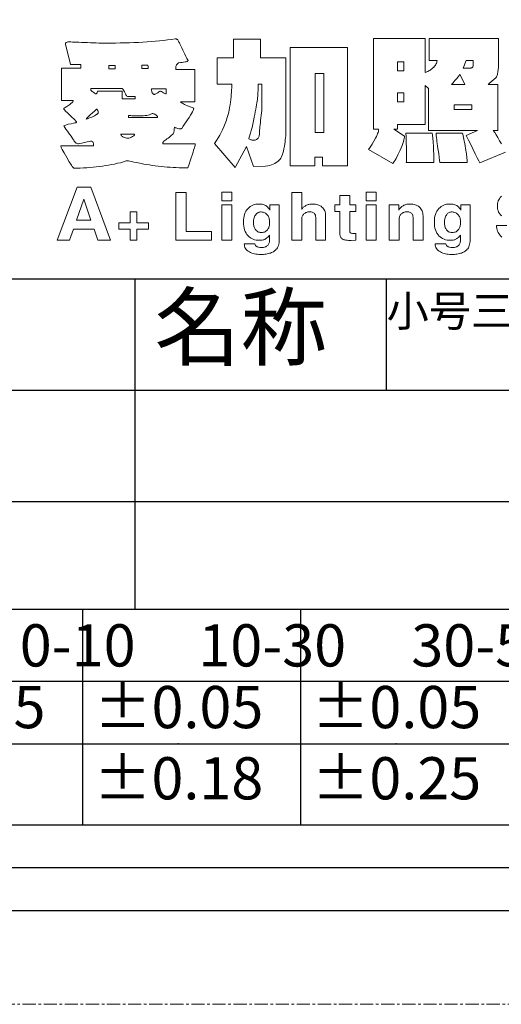
# Model space of a CAD drawing. Units: millimetres. Extents: x 25394 to 25843, y 1975 to 2290.
# Drawn here: x 25715 to 25749, y 1975 to 2045 of the extents above; entities that cross this region are included whole.
import ezdxf

# ---------------------------------------------------------------- set-up
doc = ezdxf.new("R2010")
doc.units = ezdxf.units.MM
doc.header["$LTSCALE"] = 2.5
doc.linetypes.add('CENTER', pattern=[0.6, 0.375, -0.075, 0.075, -0.075])
doc.layers.get('0').update_dxf_attribs({"linetype": 'CONTINUOUS'})
for name, color, linetype, lineweight in [('1实体粗线', 7, 'CONTINUOUS', 30), ('2实体细线', 2, 'CONTINUOUS', 15), ('3中心线', 1, 'CENTER', 5)]:
    doc.layers.add(name, color=color, linetype=linetype, lineweight=lineweight)
doc.styles.add('宋体', font='txt')

# ---------------------------------------------------------------- blocks, each defined once
blk = doc.blocks.new('A$C0649190B')
at = {"layer": '2实体细线', "color": 7, "lineweight": 0}
for points in [[(48.059, -7.084), (48.068, -7.097), (48.077, -7.111), (48.077, -7.133), (48.072, -7.156), (48.054, -7.21), (48.036, -7.268), (48, -7.38), (47.973, -7.475), (47.946, -7.56), (47.928, -7.623), (47.888, -7.745), (47.838, -7.884), (47.784, -8.046), (47.721, -8.225), (47.582, -8.221), (47.447, -8.221), (47.308, -8.216), (47.169, -8.208), (47.029, -8.199), (46.89, -8.19), (46.746, -8.181), (46.602, -8.167), (46.458, -8.149), (46.315, -8.136), (46.175, -8.118), (46.036, -8.1), (45.901, -8.077), (45.766, -8.059), (45.636, -8.037), (45.506, -8.014), (45.443, -8.005), (45.366, -7.987), (45.276, -7.969), (45.168, -7.942), (45.065, -7.92), (44.98, -7.906), (44.908, -7.893), (44.858, -7.893), (44.804, -7.893), (44.759, -7.902), (44.719, -7.915), (44.678, -7.938), (44.539, -7.974), (44.395, -8.005), (44.256, -8.037), (44.112, -8.064), (43.968, -8.091), (43.82, -8.113), (43.676, -8.14), (43.528, -8.158), (43.379, -8.176), (43.231, -8.194), (43.083, -8.208), (42.934, -8.216), (42.782, -8.225), (42.629, -8.23), (42.476, -8.234), (42.323, -8.234), (42.305, -8.221), (42.278, -8.194), (42.247, -8.154), (42.206, -8.095), (42.107, -7.938), (41.982, -7.722), (41.856, -7.506), (41.77, -7.344), (41.743, -7.282), (41.721, -7.237), (41.712, -7.201), (41.712, -7.183), (43.236, -7.183), (43.245, -7.169), (43.249, -7.156), (43.254, -7.133), (43.258, -7.111), (43.254, -7.079), (43.249, -7.057), (43.24, -7.03), (43.231, -7.012), (43.218, -6.994), (43.2, -6.976), (43.177, -6.962), (43.155, -6.953), (43.119, -6.958), (43.051, -6.967), (42.957, -6.985), (42.827, -7.012), (42.696, -7.043), (42.602, -7.061), (42.543, -7.075), (42.516, -7.079), (42.476, -7.066), (42.436, -7.048), (42.4, -7.021), (42.368, -6.989), (42.341, -6.949), (42.314, -6.913), (42.292, -6.882), (42.274, -6.846), (42.242, -6.801), (42.188, -6.724), (42.112, -6.616), (42.013, -6.481), (41.946, -6.383), (41.896, -6.311), (41.865, -6.257), (41.847, -6.225), (41.896, -6.207), (41.946, -6.189), (42, -6.167), (42.049, -6.149), (42.193, -6.126), (42.301, -6.104), (42.373, -6.09), (42.413, -6.081), (42.431, -6.072), (42.44, -6.059), (42.44, -6.041), (42.436, -6.023), (42.404, -5.987), (42.386, -5.965), (42.314, -5.897), (42.247, -5.834), (42.193, -5.78), (42.143, -5.74), (42.022, -5.618), (41.928, -5.524), (41.896, -5.488), (41.869, -5.457), (41.851, -5.43), (41.842, -5.412), (41.865, -5.394), (41.91, -5.362), (41.986, -5.308), (42.089, -5.245), (42.134, -5.214), (42.17, -5.187), (42.202, -5.16), (42.229, -5.133), (42.251, -5.106), (42.269, -5.084), (42.283, -5.057), (42.292, -5.034), (41.743, -5.034), (41.743, -3.501), (42.651, -3.501), (42.651, -3.317), (42.166, -3.317), (41.923, -2.36), (41.928, -2.333), (41.932, -2.31), (41.937, -2.292), (41.946, -2.283), (41.973, -2.27), (42.004, -2.261), (42.04, -2.252), (42.085, -2.252), (42.125, -2.252), (42.184, -2.252), (42.256, -2.256), (42.341, -2.256), (42.445, -2.261), (42.557, -2.265), (42.687, -2.27), (42.827, -2.279), (42.975, -2.283), (43.119, -2.288), (43.254, -2.292), (43.384, -2.297), (43.51, -2.301), (43.627, -2.301), (43.744, -2.301), (43.851, -2.301), (44.076, -2.301), (44.301, -2.301), (44.521, -2.297), (44.741, -2.292), (44.957, -2.288), (45.168, -2.279), (45.384, -2.27), (45.591, -2.261), (45.798, -2.247), (46, -2.234), (46.198, -2.22), (46.386, -2.202), (46.58, -2.18), (46.764, -2.157), (46.944, -2.135), (47.119, -2.108), (47.146, -2.108), (47.169, -2.108), (47.187, -2.112), (47.209, -2.117), (47.223, -2.13), (47.241, -2.139), (47.254, -2.157), (47.263, -2.175), (47.285, -2.216), (47.303, -2.256), (47.326, -2.297), (47.348, -2.337), (47.393, -2.436), (47.443, -2.535), (47.492, -2.638), (47.542, -2.737), (47.587, -2.836), (47.636, -2.935), (47.686, -3.038), (47.735, -3.137), (47.73, -3.146), (47.721, -3.155), (47.712, -3.169), (47.694, -3.173), (47.654, -3.191), (47.596, -3.2), (47.528, -3.209), (47.452, -3.223), (47.371, -3.232), (47.285, -3.241), (47.25, -3.268), (47.218, -3.304), (47.196, -3.34), (47.178, -3.376), (47.164, -3.42), (47.16, -3.465), (47.155, -3.515), (47.16, -3.564), (48.059, -3.564), (48.059, -5.093), (47.38, -5.093), (47.425, -5.129), (47.47, -5.155), (47.515, -5.187), (47.56, -5.218), (47.717, -5.277), (47.843, -5.326), (47.937, -5.362), (48, -5.385), (48.005, -5.398), (48.005, -5.412), (48, -5.43), (47.996, -5.448), (47.978, -5.497), (47.946, -5.565), (47.906, -5.641), (47.852, -5.726), (47.789, -5.83), (47.712, -5.947), (47.645, -6.045), (47.573, -6.149), (47.506, -6.248), (47.438, -6.351), (47.416, -6.36), (47.393, -6.365), (47.375, -6.369), (47.353, -6.369), (47.303, -6.365), (47.245, -6.351), (47.209, -6.338), (47.178, -6.329), (47.137, -6.315), (47.097, -6.297), (47.092, -6.306), (47.088, -6.329), (47.083, -6.36), (47.083, -6.405), (47.079, -6.45), (47.074, -6.486), (47.065, -6.513), (47.056, -6.531), (47.043, -6.567), (47.025, -6.603), (46.993, -6.639), (46.957, -6.675), (46.912, -6.72), (46.863, -6.76), (46.8, -6.805), (46.733, -6.85), (46.679, -6.891), (46.629, -6.926), (46.593, -6.958), (46.566, -6.989), (46.548, -7.016), (46.539, -7.043), (46.535, -7.057), (46.539, -7.066), (46.539, -7.075), (46.548, -7.084), (48.059, -7.084), (48.059, -7.084)], [(52.374, -6.437), (52.374, -6.526), (52.369, -6.616), (52.365, -6.706), (52.356, -6.801), (52.347, -6.895), (52.333, -6.994), (52.32, -7.088), (52.302, -7.187), (52.279, -7.313), (52.257, -7.425), (52.23, -7.524), (52.198, -7.614), (52.167, -7.691), (52.135, -7.754), (52.104, -7.807), (52.063, -7.848), (51.992, -7.915), (51.92, -7.969), (51.848, -8.014), (51.776, -8.05), (51.699, -8.082), (51.614, -8.104), (51.52, -8.127), (51.412, -8.145), (50.836, -8.154), (50.508, -7.201), (49.964, -8.199), (48.985, -7.057), (49.079, -6.922), (49.164, -6.792), (49.241, -6.666), (49.308, -6.54), (49.371, -6.41), (49.434, -6.27), (49.492, -6.122), (49.555, -5.965), (49.582, -5.884), (49.614, -5.789), (49.636, -5.695), (49.663, -5.587), (49.686, -5.479), (49.708, -5.362), (49.726, -5.236), (49.744, -5.106), (49.762, -4.976), (49.776, -4.854), (49.785, -4.737), (49.798, -4.63), (49.803, -4.526), (49.807, -4.427), (49.812, -4.337), (49.812, -4.257), (49.124, -4.257), (49.124, -3.007), (49.888, -3.007), (49.888, -2.112), (51.178, -2.112), (51.178, -3.007), (52.374, -3.007), (52.374, -6.437), (52.374, -6.437)], [(62.788, -7.47), (61.57, -7.978), (61.516, -7.884), (61.444, -7.745), (61.35, -7.556), (61.237, -7.322), (61.125, -7.088), (61.035, -6.904), (60.968, -6.774), (60.923, -6.688), (61.462, -6.441), (59.129, -6.441), (59.129, -4.45), (58.977, -4.319), (58.977, -6.167), (57.669, -6.167), (57.669, -6.387), (57.489, -6.387), (57.997, -6.715), (57.997, -6.765), (57.988, -6.823), (57.97, -6.895), (57.947, -6.971), (57.916, -7.057), (57.88, -7.156), (57.839, -7.264), (57.79, -7.376), (57.687, -7.596), (57.597, -7.776), (57.556, -7.852), (57.516, -7.915), (57.48, -7.969), (57.448, -8.014), (56.289, -7.353), (56.374, -7.232), (56.459, -7.102), (56.545, -6.958), (56.626, -6.805), (56.666, -6.729), (56.698, -6.661), (56.725, -6.598), (56.747, -6.54), (56.761, -6.495), (56.77, -6.45), (56.774, -6.419), (56.77, -6.387), (56.522, -6.387), (56.522, -2.081), (58.977, -2.081), (58.977, -3.695), (59.022, -3.686), (59.062, -3.672), (59.107, -3.65), (59.147, -3.627), (59.192, -3.6), (59.237, -3.569), (59.282, -3.533), (59.332, -3.492), (59.381, -3.447), (59.422, -3.403), (59.462, -3.353), (59.489, -3.308), (59.516, -3.268), (59.529, -3.223), (59.538, -3.178), (59.543, -3.137), (59.17, -3.137), (59.17, -2.081), (62.456, -2.081), (62.456, -3.187), (62.451, -3.326), (62.447, -3.452), (62.438, -3.564), (62.424, -3.668), (62.406, -3.758), (62.384, -3.834), (62.361, -3.897), (62.33, -3.951), (62.226, -4.036), (62.132, -4.117), (62.042, -4.194), (61.957, -4.27), (62.429, -4.27), (62.429, -6.441), (62.208, -6.441), (62.276, -6.54), (62.352, -6.657), (62.429, -6.787), (62.51, -6.931), (62.59, -7.075)], [(55.291, -8.131), (54.118, -8.131), (54.118, -7.709), (53.754, -7.709), (53.754, -8.131), (52.58, -8.131), (52.58, -2.513), (55.291, -2.513), (55.291, -8.131), (55.291, -8.131)], [(57.97, -3.618), (57.97, -3.2), (57.669, -3.2), (57.669, -3.618), (57.97, -3.618), (57.97, -3.618)], [(61.255, -3.358), (61.255, -3.137), (60.923, -3.137), (60.784, -3.488), (60.824, -3.488), (60.873, -3.492), (60.927, -3.492), (60.995, -3.492), (61.044, -3.492), (61.089, -3.492), (61.116, -3.492), (61.139, -3.488), (61.166, -3.479), (61.188, -3.47), (61.211, -3.456), (61.224, -3.443), (61.237, -3.425), (61.246, -3.403), (61.251, -3.38), (61.255, -3.358), (61.255, -3.358)], [(44.278, -3.528), (44.278, -3.465), (44.278, -3.429), (44.274, -3.385), (44.269, -3.362), (43.986, -3.362), (43.986, -3.528), (44.278, -3.528), (44.278, -3.528)], [(45.838, -3.506), (45.838, -3.447), (45.838, -3.407), (45.834, -3.367), (45.829, -3.344), (45.546, -3.344), (45.546, -3.506), (45.838, -3.506), (45.838, -3.506)], [(54.172, -6.54), (54.172, -3.74), (53.758, -3.74), (53.758, -6.54), (54.172, -6.54), (54.172, -6.54)], [(60.855, -4.27), (60.622, -3.785), (60.586, -3.843), (60.536, -3.91), (60.473, -3.987), (60.392, -4.081), (60.343, -4.14), (60.298, -4.189), (60.258, -4.234), (60.222, -4.27), (60.855, -4.27), (60.855, -4.27)], [(45.227, -4.944), (45.227, -4.832), (44.863, -4.832), (44.836, -4.814), (44.813, -4.787), (44.786, -4.751), (44.768, -4.711), (44.719, -4.616), (44.678, -4.54), (44.651, -4.49), (44.629, -4.463), (43.132, -4.463), (43.128, -4.481), (43.123, -4.499), (43.128, -4.517), (43.132, -4.531), (43.141, -4.549), (43.155, -4.562), (43.168, -4.58), (43.186, -4.594), (43.227, -4.621), (43.267, -4.652), (43.308, -4.679), (43.348, -4.706), (43.361, -4.711), (43.375, -4.711), (43.388, -4.706), (43.397, -4.697), (43.411, -4.684), (43.42, -4.67), (43.429, -4.648), (43.433, -4.625), (43.438, -4.607), (43.442, -4.576), (44.616, -4.576), (44.616, -4.944), (45.227, -4.944), (45.227, -4.944)], [(46.697, -4.706), (46.697, -4.477), (46, -4.477), (46.004, -4.513), (46.009, -4.553), (46.013, -4.589), (46.027, -4.621), (46.04, -4.657), (46.054, -4.684), (46.076, -4.711), (46.099, -4.737), (46.117, -4.737), (46.139, -4.737), (46.162, -4.733), (46.184, -4.728), (46.211, -4.715), (46.238, -4.702), (46.265, -4.684), (46.297, -4.661), (46.351, -4.621), (46.391, -4.594), (46.418, -4.576), (46.436, -4.576), (46.481, -4.603), (46.526, -4.634), (46.566, -4.657), (46.602, -4.679), (46.634, -4.693), (46.661, -4.706), (46.683, -4.706), (46.697, -4.706), (46.697, -4.706)], [(51.241, -4.257), (51.061, -4.257), (51.061, -4.36), (51.061, -4.459), (51.057, -4.553), (51.052, -4.648), (51.048, -4.737), (51.039, -4.818), (51.03, -4.899), (51.021, -4.976), (51.007, -5.057), (50.998, -5.142), (50.98, -5.236), (50.962, -5.335), (50.944, -5.443), (50.922, -5.56), (50.899, -5.686), (50.877, -5.816), (50.841, -5.987), (50.805, -6.153), (50.769, -6.306), (50.733, -6.455), (50.697, -6.571), (50.666, -6.675), (50.639, -6.765), (50.612, -6.846), (50.657, -6.864), (50.715, -6.886), (50.747, -6.895), (50.778, -6.904), (50.809, -6.908), (50.841, -6.908), (50.872, -6.908), (50.899, -6.904), (50.926, -6.9), (50.953, -6.891), (50.98, -6.877), (51.003, -6.864), (51.025, -6.846), (51.043, -6.828), (51.061, -6.805), (51.079, -6.778), (51.093, -6.751), (51.106, -6.715), (51.115, -6.679), (51.12, -6.639), (51.124, -6.594), (51.124, -6.544), (51.124, -6.495), (51.129, -6.432), (51.133, -6.356), (51.142, -6.275), (51.151, -6.18), (51.165, -6.077), (51.178, -5.965), (51.191, -5.843), (51.209, -5.722), (51.218, -5.605), (51.227, -5.502), (51.227, -5.407), (51.227, -5.286), (51.227, -5.151), (51.232, -4.998), (51.236, -4.832), (51.236, -4.661), (51.241, -4.508), (51.241, -4.373), (51.241, -4.257), (51.241, -4.257)], [(57.97, -5.088), (57.97, -4.67), (57.669, -4.67), (57.669, -5.088), (57.97, -5.088), (57.97, -5.088)], [(43.406, -5.681), (43.424, -5.672), (43.438, -5.663), (43.451, -5.654), (43.46, -5.641), (43.469, -5.627), (43.474, -5.609), (43.474, -5.596), (43.478, -5.574), (43.474, -5.551), (43.469, -5.524), (43.46, -5.502), (43.451, -5.479), (43.433, -5.457), (43.42, -5.448), (43.406, -5.439), (43.393, -5.439), (43.361, -5.47), (43.299, -5.529), (43.213, -5.609), (43.096, -5.713), (43.02, -5.789), (42.957, -5.848), (42.916, -5.884), (42.898, -5.906), (42.97, -5.888), (43.038, -5.866), (43.105, -5.839), (43.168, -5.812), (43.231, -5.78), (43.294, -5.749), (43.352, -5.717), (43.406, -5.681), (43.406, -5.681)], [(61.184, -5.452), (61.184, -5.232), (60.357, -5.232), (60.357, -5.452), (61.184, -5.452), (61.184, -5.452)], [(46.27, -5.834), (46.279, -5.83), (46.288, -5.825), (46.288, -5.816), (46.288, -5.807), (46.283, -5.789), (46.265, -5.762), (46.238, -5.735), (46.211, -5.713), (46.184, -5.695), (46.157, -5.677), (46.126, -5.663), (46.099, -5.654), (46.067, -5.65), (46.036, -5.645), (45.977, -5.677), (45.91, -5.704), (45.843, -5.722), (45.775, -5.735), (45.699, -5.744), (45.613, -5.753), (45.523, -5.758), (45.42, -5.758), (45.371, -5.758), (45.308, -5.758), (45.236, -5.753), (45.155, -5.753), (45.074, -5.749), (45.007, -5.744), (44.957, -5.744), (44.917, -5.744), (44.917, -5.834), (46.27, -5.834), (46.27, -5.834)], [(45.182, -6.616), (44.566, -6.616), (44.557, -6.63), (44.557, -6.648), (44.562, -6.661), (44.566, -6.679), (44.58, -6.693), (44.598, -6.711), (44.625, -6.729), (44.651, -6.747), (44.714, -6.778), (44.773, -6.801), (44.827, -6.814), (44.876, -6.819), (44.935, -6.81), (44.993, -6.792), (45.052, -6.769), (45.11, -6.738), (45.137, -6.72), (45.159, -6.702), (45.177, -6.688), (45.186, -6.675), (45.195, -6.657), (45.195, -6.643), (45.191, -6.63), (45.182, -6.616), (45.182, -6.616)], [(59.39, -7.965), (58.082, -7.965), (58.087, -7.911), (58.091, -7.834), (58.096, -7.794), (58.096, -7.758), (58.096, -7.722), (58.096, -7.691), (58.096, -7.596), (58.091, -7.488), (58.091, -7.367), (58.087, -7.223), (58.082, -7.075), (58.078, -6.913), (58.073, -6.747), (58.069, -6.571), (59.309, -6.571), (59.327, -6.67), (59.341, -6.81), (59.354, -6.985), (59.368, -7.205), (59.372, -7.322), (59.377, -7.43), (59.381, -7.538), (59.386, -7.632), (59.39, -7.727), (59.39, -7.812), (59.39, -7.888), (59.39, -7.965), (59.39, -7.965)], [(60.977, -7.965), (59.669, -7.965), (59.664, -7.861), (59.646, -7.722), (59.619, -7.533), (59.583, -7.304), (59.565, -7.187), (59.547, -7.07), (59.534, -6.967), (59.525, -6.873), (59.516, -6.783), (59.507, -6.706), (59.502, -6.634), (59.502, -6.571), (60.743, -6.571), (60.761, -6.63), (60.779, -6.697), (60.793, -6.774), (60.81, -6.859), (60.833, -6.958), (60.851, -7.061), (60.873, -7.178), (60.891, -7.304), (60.932, -7.547), (60.959, -7.736), (60.972, -7.875), (60.977, -7.965), (60.977, -7.965)], [(42.305, -11.129), (42.121, -11.646), (41.537, -11.646), (42.485, -9.142), (43.128, -9.142), (44.058, -11.646), (43.456, -11.646), (43.285, -11.129), (42.305, -11.129), (42.305, -11.129)], [(62.366, -10.949), (62.842, -10.949)], [(62.608, -10.491), (62.581, -10.473), (62.554, -10.45), (62.532, -10.423), (62.514, -10.397), (62.492, -10.37), (62.474, -10.343), (62.46, -10.316), (62.433, -10.248), (62.415, -10.181), (62.406, -10.104), (62.402, -10.028), (62.402, -9.96), (62.411, -9.902), (62.424, -9.844), (62.442, -9.785), (62.465, -9.731), (62.496, -9.682), (62.528, -9.632), (62.568, -9.587), (62.595, -9.556)], [(62.617, -11.498), (62.581, -11.466), (62.545, -11.435), (62.505, -11.385), (62.465, -11.331), (62.433, -11.277), (62.411, -11.219), (62.388, -11.156), (62.375, -11.089), (62.366, -11.021), (62.366, -10.949), (62.366, -10.949)], [(42.453, -10.698), (43.128, -10.698), (42.8, -9.709), (42.453, -10.698), (42.453, -10.698)], [(47.65, -9.394), (47.65, -11.237), (48.841, -11.237), (48.841, -11.646), (47.151, -11.646), (47.151, -9.394), (47.65, -9.394), (47.65, -9.394)], [(49.812, -9.372), (49.812, -9.776), (49.344, -9.776), (49.344, -9.372), (49.812, -9.372), (49.812, -9.372)], [(54.257, -10.491), (54.257, -11.646), (53.794, -11.646), (53.794, -10.63), (53.79, -10.567), (53.785, -10.509), (53.772, -10.459), (53.754, -10.419), (53.736, -10.392), (53.713, -10.37), (53.686, -10.347), (53.655, -10.334), (53.619, -10.32), (53.578, -10.311), (53.538, -10.302), (53.488, -10.302), (53.452, -10.302), (53.412, -10.307), (53.38, -10.316), (53.345, -10.329), (53.313, -10.343), (53.282, -10.361), (53.255, -10.379), (53.228, -10.401), (53.205, -10.428), (53.183, -10.459), (53.165, -10.491), (53.151, -10.522), (53.138, -10.563), (53.129, -10.599), (53.124, -10.644), (53.124, -10.689), (53.124, -11.646), (52.657, -11.646), (52.657, -9.394), (53.124, -9.394), (53.124, -10.194), (53.138, -10.167), (53.156, -10.14), (53.178, -10.113), (53.201, -10.091), (53.228, -10.068), (53.255, -10.046), (53.286, -10.028), (53.318, -10.005), (53.354, -9.987), (53.394, -9.974), (53.43, -9.96), (53.47, -9.952), (53.511, -9.943), (53.556, -9.938), (53.596, -9.934), (53.641, -9.934), (53.709, -9.934), (53.772, -9.943), (53.83, -9.952), (53.888, -9.969), (53.942, -9.987), (53.992, -10.014), (54.041, -10.041), (54.086, -10.077), (54.127, -10.118), (54.163, -10.158), (54.19, -10.203), (54.217, -10.253), (54.235, -10.307), (54.248, -10.365), (54.257, -10.423), (54.257, -10.491), (54.257, -10.491)], [(55.399, -9.524), (55.399, -9.974), (55.686, -9.974), (55.686, -10.289), (55.399, -10.289), (55.399, -11.197), (55.399, -11.233), (55.403, -11.264), (55.417, -11.286), (55.426, -11.304), (55.448, -11.313), (55.484, -11.322), (55.529, -11.327), (55.592, -11.331), (55.686, -11.331), (55.686, -11.655), (55.466, -11.664), (55.408, -11.664), (55.34, -11.66), (55.277, -11.655), (55.219, -11.651), (55.169, -11.637), (55.124, -11.624), (55.084, -11.61), (55.048, -11.588), (55.017, -11.565), (54.999, -11.543), (54.981, -11.52), (54.967, -11.493), (54.954, -11.462), (54.945, -11.426), (54.936, -11.39), (54.936, -11.345), (54.931, -11.304), (54.931, -10.289), (54.693, -10.289), (54.693, -9.974), (54.931, -9.974), (54.931, -9.524), (55.399, -9.524), (55.399, -9.524)], [(56.648, -9.372), (56.648, -9.776), (56.181, -9.776), (56.181, -9.372), (56.648, -9.372), (56.648, -9.372)], [(49.344, -9.974), (49.812, -9.974), (49.812, -11.646), (49.344, -11.646), (49.344, -9.974), (49.344, -9.974)], [(51.619, -9.974), (52.063, -9.974), (52.063, -11.556), (52.063, -11.637), (52.059, -11.709), (52.05, -11.781), (52.037, -11.844), (52.019, -11.902), (51.996, -11.956), (51.974, -12.006), (51.947, -12.051), (51.92, -12.082), (51.888, -12.114), (51.857, -12.141), (51.821, -12.167), (51.78, -12.194), (51.74, -12.217), (51.699, -12.239), (51.65, -12.257), (51.601, -12.271), (51.547, -12.284), (51.493, -12.298), (51.434, -12.307), (51.371, -12.316), (51.308, -12.32), (51.241, -12.325), (51.169, -12.325), (51.093, -12.325), (51.021, -12.316), (50.953, -12.307), (50.886, -12.298), (50.823, -12.28), (50.76, -12.257), (50.702, -12.235), (50.648, -12.208), (50.589, -12.172), (50.54, -12.132), (50.495, -12.091), (50.463, -12.042), (50.436, -11.992), (50.414, -11.938), (50.405, -11.884), (50.4, -11.821), (50.908, -11.821), (50.917, -11.862), (50.931, -11.893), (50.953, -11.92), (50.971, -11.938), (50.994, -11.952), (51.016, -11.961), (51.043, -11.97), (51.075, -11.979), (51.147, -11.988), (51.232, -11.992), (51.277, -11.992), (51.317, -11.988), (51.358, -11.979), (51.394, -11.97), (51.43, -11.956), (51.457, -11.938), (51.484, -11.92), (51.511, -11.898), (51.533, -11.871), (51.551, -11.844), (51.565, -11.812), (51.578, -11.776), (51.592, -11.74), (51.596, -11.7), (51.601, -11.655), (51.605, -11.61), (51.605, -11.408), (51.596, -11.403), (51.56, -11.457), (51.524, -11.502), (51.479, -11.543), (51.434, -11.574), (51.403, -11.592), (51.371, -11.61), (51.335, -11.624), (51.295, -11.633), (51.254, -11.642), (51.214, -11.651), (51.169, -11.651), (51.124, -11.655), (51.039, -11.651), (50.962, -11.642), (50.89, -11.624), (50.818, -11.601), (50.755, -11.57), (50.693, -11.534), (50.634, -11.493), (50.585, -11.444), (50.553, -11.412), (50.531, -11.381), (50.508, -11.349), (50.486, -11.318), (50.445, -11.242), (50.414, -11.165), (50.391, -11.08), (50.373, -10.99), (50.364, -10.895), (50.36, -10.792), (50.364, -10.689), (50.373, -10.594), (50.391, -10.504), (50.414, -10.423), (50.445, -10.343), (50.481, -10.271), (50.526, -10.208), (50.58, -10.145), (50.63, -10.095), (50.688, -10.05), (50.747, -10.014), (50.809, -9.987), (50.877, -9.96), (50.944, -9.947), (51.016, -9.934), (51.093, -9.934), (51.147, -9.934), (51.2, -9.938), (51.25, -9.947), (51.295, -9.956), (51.34, -9.974), (51.38, -9.992), (51.421, -10.01), (51.457, -10.037), (51.502, -10.073), (51.542, -10.118), (51.578, -10.167), (51.614, -10.226), (51.619, -9.974), (51.619, -9.974)], [(56.181, -9.974), (56.648, -9.974), (56.648, -11.646), (56.181, -11.646), (56.181, -9.974), (56.181, -9.974)], [(58.878, -10.491), (58.878, -11.646), (58.41, -11.646), (58.41, -10.63), (58.41, -10.567), (58.401, -10.509), (58.388, -10.459), (58.37, -10.419), (58.352, -10.392), (58.329, -10.37), (58.302, -10.347), (58.271, -10.334), (58.239, -10.32), (58.199, -10.311), (58.154, -10.302), (58.109, -10.302), (58.069, -10.302), (58.033, -10.307), (57.997, -10.316), (57.965, -10.329), (57.929, -10.343), (57.902, -10.361), (57.871, -10.379), (57.844, -10.401), (57.821, -10.428), (57.799, -10.459), (57.781, -10.491), (57.767, -10.522), (57.758, -10.563), (57.749, -10.599), (57.745, -10.644), (57.745, -10.689), (57.745, -11.646), (57.278, -11.646), (57.278, -9.974), (57.723, -9.974), (57.723, -10.221), (57.749, -10.181), (57.781, -10.145), (57.808, -10.113), (57.839, -10.086), (57.871, -10.059), (57.902, -10.032), (57.934, -10.014), (57.965, -9.996), (57.997, -9.983), (58.033, -9.969), (58.064, -9.956), (58.105, -9.947), (58.181, -9.938), (58.262, -9.934), (58.329, -9.934), (58.392, -9.943), (58.451, -9.952), (58.505, -9.969), (58.559, -9.987), (58.613, -10.014), (58.657, -10.041), (58.702, -10.077), (58.743, -10.118), (58.779, -10.158), (58.81, -10.203), (58.833, -10.253), (58.851, -10.307), (58.864, -10.365), (58.873, -10.423), (58.878, -10.491), (58.878, -10.491)], [(60.671, -9.974), (61.116, -9.974), (61.116, -11.556), (61.116, -11.637), (61.107, -11.709), (61.098, -11.781), (61.085, -11.844), (61.071, -11.902), (61.049, -11.956), (61.026, -12.006), (60.995, -12.051), (60.972, -12.082), (60.941, -12.114), (60.909, -12.141), (60.873, -12.167), (60.833, -12.194), (60.793, -12.217), (60.748, -12.239), (60.703, -12.257), (60.653, -12.271), (60.599, -12.284), (60.545, -12.298), (60.487, -12.307), (60.424, -12.316), (60.361, -12.32), (60.294, -12.325), (60.222, -12.325), (60.145, -12.325), (60.073, -12.316), (60.006, -12.307), (59.938, -12.298), (59.871, -12.28), (59.813, -12.257), (59.754, -12.235), (59.7, -12.208), (59.642, -12.172), (59.592, -12.132), (59.547, -12.091), (59.511, -12.042), (59.485, -11.992), (59.467, -11.938), (59.453, -11.884), (59.449, -11.821), (59.956, -11.821), (59.97, -11.862), (59.983, -11.893), (60.001, -11.92), (60.024, -11.938), (60.046, -11.952), (60.069, -11.961), (60.096, -11.97), (60.127, -11.979), (60.199, -11.988), (60.285, -11.992), (60.33, -11.992), (60.37, -11.988), (60.41, -11.979), (60.446, -11.97), (60.478, -11.956), (60.509, -11.938), (60.536, -11.92), (60.563, -11.898), (60.586, -11.871), (60.604, -11.844), (60.617, -11.812), (60.631, -11.776), (60.64, -11.74), (60.649, -11.7), (60.653, -11.655), (60.653, -11.61), (60.653, -11.408), (60.649, -11.403), (60.613, -11.457), (60.572, -11.502), (60.532, -11.543), (60.487, -11.574), (60.455, -11.592), (60.424, -11.61), (60.388, -11.624), (60.348, -11.633), (60.307, -11.642), (60.267, -11.651), (60.222, -11.651), (60.177, -11.655), (60.091, -11.651), (60.015, -11.642), (59.938, -11.624), (59.871, -11.601), (59.804, -11.57), (59.745, -11.534), (59.687, -11.493), (59.633, -11.444), (59.606, -11.412), (59.583, -11.381), (59.556, -11.349), (59.538, -11.318), (59.498, -11.242), (59.467, -11.165), (59.444, -11.08), (59.426, -10.99), (59.413, -10.895), (59.413, -10.792), (59.413, -10.689), (59.426, -10.594), (59.44, -10.504), (59.467, -10.423), (59.498, -10.343), (59.534, -10.271), (59.579, -10.208), (59.628, -10.145), (59.682, -10.095), (59.741, -10.05), (59.799, -10.014), (59.862, -9.987), (59.925, -9.96), (59.997, -9.947), (60.069, -9.934), (60.145, -9.934), (60.199, -9.934), (60.249, -9.938), (60.298, -9.947), (60.348, -9.956), (60.388, -9.974), (60.433, -9.992), (60.473, -10.01), (60.509, -10.037), (60.554, -10.073), (60.595, -10.118), (60.631, -10.167), (60.667, -10.226), (60.671, -9.974), (60.671, -9.974)], [(44.998, -10.828), (44.998, -10.302), (45.312, -10.302), (45.312, -10.828), (45.865, -10.828), (45.865, -11.125), (45.312, -11.125), (45.312, -11.646), (44.998, -11.646), (44.998, -11.125), (44.449, -11.125), (44.449, -10.828), (44.998, -10.828), (44.998, -10.828)], [(50.836, -10.819), (50.841, -10.864), (50.841, -10.909), (50.85, -10.949), (50.859, -10.99), (50.868, -11.03), (50.881, -11.066), (50.899, -11.098), (50.917, -11.129), (50.944, -11.165), (50.971, -11.197), (51.007, -11.224), (51.039, -11.246), (51.079, -11.264), (51.12, -11.273), (51.16, -11.282), (51.205, -11.282), (51.259, -11.282), (51.308, -11.273), (51.353, -11.264), (51.394, -11.246), (51.43, -11.224), (51.466, -11.197), (51.497, -11.165), (51.524, -11.129), (51.542, -11.098), (51.56, -11.062), (51.574, -11.026), (51.583, -10.985), (51.592, -10.945), (51.596, -10.9), (51.601, -10.85), (51.605, -10.801), (51.601, -10.747), (51.596, -10.698), (51.587, -10.653), (51.578, -10.608), (51.565, -10.567), (51.547, -10.527), (51.529, -10.491), (51.502, -10.455), (51.475, -10.423), (51.443, -10.392), (51.412, -10.37), (51.371, -10.347), (51.335, -10.334), (51.295, -10.32), (51.25, -10.316), (51.205, -10.311), (51.169, -10.311), (51.133, -10.32), (51.097, -10.325), (51.066, -10.338), (51.039, -10.352), (51.007, -10.37), (50.985, -10.392), (50.958, -10.419), (50.931, -10.455), (50.904, -10.495), (50.886, -10.536), (50.868, -10.585), (50.854, -10.639), (50.845, -10.693), (50.841, -10.756), (50.836, -10.819), (50.836, -10.819)], [(59.889, -10.819), (59.889, -10.864), (59.894, -10.909), (59.903, -10.949), (59.912, -10.99), (59.921, -11.03), (59.934, -11.066), (59.952, -11.098), (59.97, -11.129), (59.997, -11.165), (60.024, -11.197), (60.055, -11.224), (60.091, -11.246), (60.127, -11.264), (60.168, -11.273), (60.213, -11.282), (60.258, -11.282), (60.312, -11.282), (60.361, -11.273), (60.406, -11.264), (60.446, -11.246), (60.482, -11.224), (60.518, -11.197), (60.55, -11.165), (60.577, -11.129), (60.595, -11.098), (60.608, -11.062), (60.622, -11.026), (60.635, -10.985), (60.644, -10.945), (60.649, -10.9), (60.653, -10.85), (60.653, -10.801), (60.653, -10.747), (60.649, -10.698), (60.64, -10.653), (60.631, -10.608), (60.617, -10.567), (60.599, -10.527), (60.577, -10.491), (60.554, -10.455), (60.527, -10.423), (60.496, -10.392), (60.46, -10.37), (60.424, -10.347), (60.388, -10.334), (60.343, -10.32), (60.303, -10.316), (60.258, -10.311), (60.217, -10.311), (60.186, -10.32), (60.15, -10.325), (60.118, -10.338), (60.091, -10.352), (60.06, -10.37), (60.033, -10.392), (60.01, -10.419), (59.983, -10.455), (59.956, -10.495), (59.938, -10.536), (59.921, -10.585), (59.907, -10.639), (59.898, -10.693), (59.894, -10.756), (59.889, -10.819), (59.889, -10.819)]]:
    blk.add_lwpolyline(points, dxfattribs=at)

msp = doc.modelspace()

# ---------------------------------------------------------------- linework, layer by layer
at = {"color": 3, "lineweight": 25}
for p, q in [((25655.19, 2026.768), (25827.778, 2026.768)), ((25723.023, 2003.272), (25723.023, 2026.768)), ((25740.917, 2018.852), (25740.917, 2026.768)), ((25655.19, 2018.852), (25827.778, 2018.852)), ((25655.19, 2010.937), (25827.778, 2010.937)), ((25655.19, 2003.272), (25827.778, 2003.272)), ((25655.19, 2003.272), (25827.778, 2003.272)), ((25719.323, 1987.941), (25719.323, 2003.272)), ((25734.817, 1987.941), (25734.817, 2003.272)), ((25672.843, 1998.161), (25827.778, 1998.161)), ((25672.843, 1993.69), (25827.778, 1993.69))]:
    msp.add_line(p, q, dxfattribs=at)
at = {"lineweight": 25}
msp.add_line((25655.19, 1987.941), (25827.778, 1987.941), dxfattribs=at)
msp.add_lwpolyline([(25399.685, 1981.847), (25833.872, 1981.847), (25833.872, 2283.493), (25399.685, 2283.493)], close=True)
at = {"layer": '1实体粗线'}
msp.add_lwpolyline([(25402.732, 1984.894), (25830.825, 1984.894), (25830.825, 2280.446), (25402.732, 2280.446)], close=True, dxfattribs=at)
for p in [(25726.093, 1993.69), (25741.587, 1993.69)]:
    msp.add_point(p, dxfattribs=at)
at = {"layer": '2实体细线'}
msp.add_lwpolyline([(25405.779, 1987.941), (25827.778, 1987.941), (25827.778, 2277.399), (25405.779, 2277.399)], close=True, dxfattribs=at)
at = {"layer": '3中心线'}
msp.add_lwpolyline([(25394.029, 1975.17), (25839.529, 1975.17), (25839.529, 2290.17), (25394.029, 2290.17)], close=True, dxfattribs=at)

# ---------------------------------------------------------------- block references
at = {"layer": '1实体粗线', "xscale": 1.5, "yscale": 1.5, "zscale": 1.5}
msp.add_blockref('A$C0649190B', (25655.19, 2046.982), dxfattribs=at)

# ---------------------------------------------------------------- texts
at = {"layer": '1实体粗线', "attachment_point": 1, "style": '宋体'}
for s, width, insert, char_height in [('名称', 63.32953, (25724.403, 2025.574), 4.5), ('小号三头格栅灯无边款', 45.36968, (25740.917, 2025.574), 2.2)]:
    msp.add_mtext_dynamic_manual_height_columns(s, width=width, gutter_width=1, heights=[0], dxfattribs=dict(at, insert=insert, char_height=char_height))
at = {"layer": '1实体粗线', "char_height": 3, "width": 15.49352, "attachment_point": 1, "style": '宋体'}
for s, insert in [('\\pi3.6658;0-10', (25703.83, 2002.195)), ('\\pi2.7356;10-30', (25719.323, 2002.195)), ('\\pi2.6183;30-50', (25734.817, 2002.195)), ('{\\W0.850044; }±0.05', (25703.83, 1997.807)), ('{\\W0.850044; }±0.05', (25719.323, 1997.807)), ('{\\W0.850044; }±0.05', (25734.817, 1997.807)), ('{\\W0.846138; }±0.18', (25719.323, 1992.744)), ('{\\W0.850044; }±0.25', (25734.817, 1992.744))]:
    msp.add_mtext(s, dxfattribs=dict(at, insert=insert))

doc.saveas('drawing.dxf')
